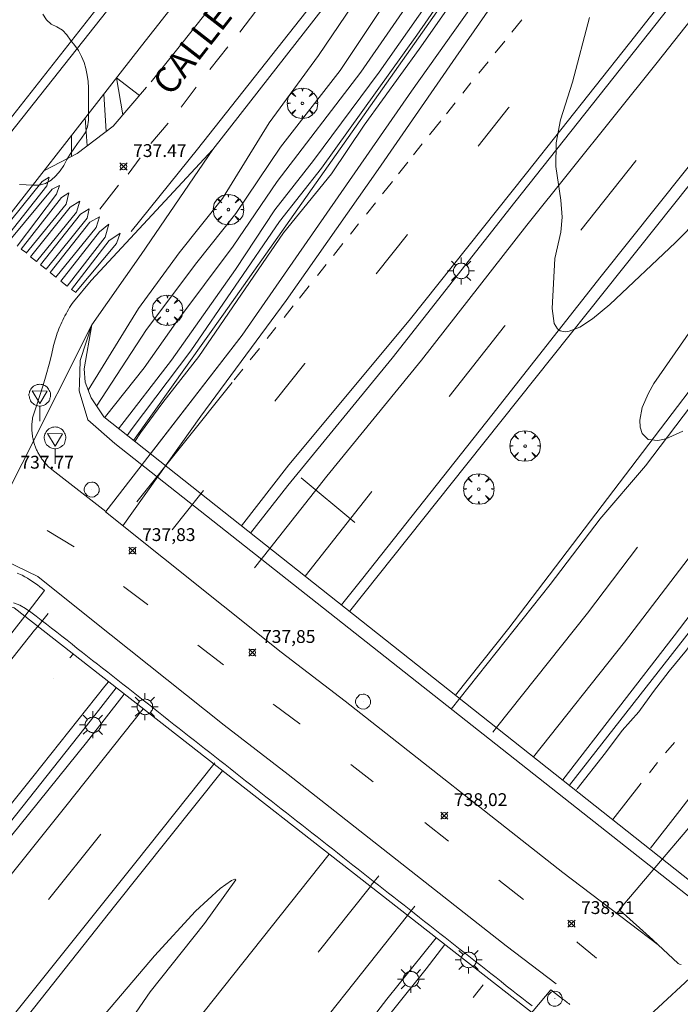
# Model space of a CAD drawing. Units: millimetres. Extents: x 423999 to 425003, y 4485499 to 4486003.
# Drawn here: x 424500 to 424551, y 4485592 to 4485669 of the extents above; entities that cross this region are included whole.
import ezdxf

# ---------------------------------------------------------------- set-up
doc = ezdxf.new("R2010")
doc.units = ezdxf.units.MM
doc.header["$MEASUREMENT"] = 0
doc.layers.get('0').update_dxf_attribs({"lineweight": 9})
for name, color, linetype, lineweight in [('1', 7, 'Continuous', 9), ('f030042l_viaurbana_texto', 7, 'Continuous', 9), ('f031005l_quitamiedos', 7, 'QUITAMIEDOS', 9), ('f031026l_pinturavial', 253, 'Continuous', 9), ('f050002l_curvanivel_cgn', 23, 'Continuous', 9), ('f050002l_curvanivel_mae', 213, 'Continuous', 9), ('f050008p_puntocotaterreno', 7, 'Continuous', 9), ('f060140s_arboladourbano', 92, 'Continuous', 9), ('f061013p_arbol', 91, 'Continuous', 9), ('f070045l_muro_tap', 11, 'MURO2', 9), ('f070058l_elementoconstruido_bordillo', 30, 'Continuous', 9), ('f070066l_obracontencion', 11, 'CONTENCION', 9), ('f070080s_puente', 11, 'Continuous', 9), ('f081055p_farola', 7, 'Continuous', 9), ('f081061l_panelpublicitario', 7, 'Continuous', 9), ('f081065p_registro_circular', 7, 'Continuous', 9), ('f081068p_senal', 7, 'Continuous', 9)]:
    doc.layers.add(name, color=color, linetype=linetype, lineweight=lineweight)
doc.styles.add('ROMANS', font='romans.shx')
doc.styles.add('Style-s7210005_h', font='txt')
doc.linetypes.add('CONTENCION', pattern='A,6.1e-05,[1,obra_contencion.shx,S=1,R=0,X=0,Y=0],-6.120525', length=6.120586)
doc.linetypes.add('MURO2', pattern='A,3.1e-05,[1,muro2.shx,S=1,R=0,X=0,Y=0],-3.058844', length=3.058875)
doc.linetypes.add('QUITAMIEDOS', pattern='A,3.1e-05,[1,QUITAMIEDOS.SHX,S=1,R=0,X=0,Y=0],-3.060119', length=3.06015)

# ---------------------------------------------------------------- blocks, each defined once
blk = doc.blocks.new('punto_cota')
at = {"layer": 'f050008p_puntocotaterreno'}
for points in [[(0, 0), (-0.283, 0.283)], [(0, 0), (-0.283, -0.283)], [(0, 0), (0.283, 0.283)], [(0, 0), (0.283, -0.283)]]:
    blk.add_lwpolyline(points, dxfattribs=at)
blk.add_circle((0, 0), 0.25, dxfattribs=at)
blk = doc.blocks.new('arbol')
at = {"color": 0, "linetype": 'Continuous', "lineweight": 0, "flags": 128}
for points in [[(0.96, 0.012), (1.2, 0.036), (1.128, 0.468), (0.888, 0.804), (0.528, 0.528), (0.816, 0.876), (0.48, 1.104), (0.048, 1.176), (0.012, 0.96), (-0.048, 1.176), (-0.48, 1.104), (-0.816, 0.876), (-0.504, 0.528), (-0.864, 0.804), (-1.104, 0.468), (-1.188, 0.036), (-0.936, 0.012)], [(-0.936, 0.012), (-1.188, -0.048), (-1.104, -0.48), (-0.864, -0.804), (-0.504, -0.504), (-0.816, -0.876), (-0.48, -1.116)], [(-0.48, -1.116), (-0.048, -1.188), (0.012, -0.936), (0.048, -1.188), (0.48, -1.116), (0.816, -0.876), (0.528, -0.504), (0.888, -0.804), (1.128, -0.48), (1.2, -0.048), (0.96, 0.012)]]:
    blk.add_lwpolyline(points, dxfattribs=at)
at = {"color": 0, "linetype": 'Continuous', "lineweight": 0, "extrusion": (0, 0, -1)}
for start, end in [(180.0229, 7.59464), (7.22334, 180.0229)]:
    blk.add_arc((0, 0), 0.104, start, end, dxfattribs=at)
blk = doc.blocks.new('farola')
at = {"layer": '1'}
for points in [[(0, 1.05, 0), (0, 0.6, 0)], [(-1.05, 0, 0), (-0.59, 0, 0)], [(-0.75, 0.75, 0), (-0.42, 0.42, 0)], [(0.01, 0.61, 0), (0.09, 0.6, 0), (0.16, 0.58, 0), (0.24, 0.57, 0), (0.3, 0.52, 0), (0.37, 0.49, 0), (0.43, 0.43, 0), (0.48, 0.39, 0), (0.52, 0.31, 0), (0.57, 0.25, 0), (0.6, 0.18, 0), (0.61, 0.1, 0), (0.61, 0.03, 0), (0.61, -0.03, 0), (0.61, -0.11, 0), (0.6, -0.18, 0), (0.57, -0.26, 0), (0.52, -0.32, 0), (0.48, -0.39, 0), (0.43, -0.44, 0), (0.37, -0.5, 0), (0.3, -0.53, 0), (0.24, -0.57, 0), (0.16, -0.59, 0), (0.09, -0.6, 0), (0, -0.62, 0), (-0.06, -0.6, 0), (-0.14, -0.59, 0), (-0.21, -0.57, 0), (-0.27, -0.53, 0), (-0.35, -0.5, 0), (-0.41, -0.44, 0), (-0.45, -0.39, 0), (-0.5, -0.32, 0), (-0.54, -0.26, 0), (-0.57, -0.18, 0), (-0.59, -0.11, 0), (-0.59, -0.03, 0), (-0.59, 0.03, 0), (-0.59, 0.1, 0), (-0.57, 0.18, 0), (-0.54, 0.25, 0), (-0.5, 0.31, 0), (-0.45, 0.39, 0), (-0.41, 0.43, 0), (-0.35, 0.49, 0), (-0.27, 0.52, 0), (-0.21, 0.57, 0), (-0.14, 0.58, 0), (-0.06, 0.6, 0), (0.01, 0.61, 0)], [(0.75, 0.75, 0), (0.43, 0.43, 0)], [(1.05, 0, 0), (0.61, 0, 0)], [(-0.75, -0.74, 0), (-0.42, -0.41, 0)], [(0, -1.05, 0), (0, -0.62, 0)], [(0.75, -0.75, 0), (0.43, -0.44, 0)]]:
    blk.add_polyline3d(points, dxfattribs=at)
blk = doc.blocks.new('B129')
at = {"layer": 'f081065p_registro_circular'}
for points in [[(0, 0.591, 0), (0.102, 0.575, 0), (0.22, 0.543, 0), (0.331, 0.48, 0), (0.496, 0.307, 0), (0.575, 0.094, 0), (0.567, -0.134, 0), (0.528, -0.236, 0), (0.472, -0.346, 0), (0.291, -0.496, 0), (0.189, -0.559, 0), (0.071, -0.583, 0), (-0.142, -0.567, 0), (-0.26, -0.52, 0), (-0.354, -0.465, 0), (-0.512, -0.283, 0), (-0.559, -0.181, 0), (-0.583, -0.063, 0), (-0.583, 0.047, 0), (-0.559, 0.165, 0), (-0.52, 0.268, 0), (-0.449, 0.362, 0), (-0.276, 0.52, 0), (-0.157, 0.567, 0), (0, 0.591, 0)], [(0, 0.008, 0), (0, 0, 0), (0, 0.008, 0)]]:
    blk.add_polyline3d(points, dxfattribs=at)
blk = doc.blocks.new('señal')
at = {"layer": 'f081068p_senal'}
for points in [[(0, 2.869, 0), (0.102, 2.852, 0), (0.205, 2.852, 0), (0.307, 2.8, 0), (0.376, 2.766, 0), (0.478, 2.715, 0), (0.563, 2.647, 0), (0.632, 2.561, 0), (0.683, 2.493, 0), (0.734, 2.391, 0), (0.785, 2.305, 0), (0.82, 2.203, 0), (0.837, 2.1, 0), (0.837, 1.981, 0), (0.82, 1.878, 0), (0.785, 1.776, 0), (0.768, 1.69, 0), (0.717, 1.588, 0), (0.666, 1.486, 0), (0.581, 1.417, 0), (0.512, 1.366, 0), (0.427, 1.281, 0), (0.324, 1.229, 0), (0.256, 1.212, 0), (0.154, 1.178, 0), (0.051, 1.161, 0), (-0.051, 1.161, 0), (-0.154, 1.178, 0), (-0.256, 1.212, 0), (-0.342, 1.229, 0), (-0.444, 1.281, 0), (-0.512, 1.366, 0), (-0.598, 1.417, 0), (-0.666, 1.486, 0), (-0.717, 1.588, 0), (-0.768, 1.69, 0), (-0.803, 1.776, 0), (-0.82, 1.878, 0), (-0.854, 1.981, 0), (-0.854, 2.1, 0), (-0.82, 2.203, 0), (-0.803, 2.305, 0), (-0.751, 2.391, 0), (-0.7, 2.493, 0), (-0.649, 2.561, 0), (-0.563, 2.647, 0), (-0.495, 2.715, 0), (-0.393, 2.766, 0), (-0.307, 2.8, 0), (-0.205, 2.852, 0), (-0.102, 2.852, 0), (0, 2.869, 0)], [(0, 1.366, 0), (-0.598, 2.356, 0), (0.581, 2.339, 0), (0, 1.366, 0)], [(0, 1.161, 0), (0, 0, 0)]]:
    blk.add_polyline3d(points, dxfattribs=at)

msp = doc.modelspace()

# ---------------------------------------------------------------- linework, layer by layer
at = {"layer": 'f031005l_quitamiedos'}
for points in [[(424510.048, 4485635.168, 736.855), (424517.198, 4485644.41, 731.592), (424530.401, 4485663.43, 731.817), (424545.037, 4485684.09, 732.492), (424552.299, 4485693.826, 732.717), (424573.996, 4485721.151, 733.692), (424585.077, 4485735.402, 734.292), (424588.919, 4485740.907, 734.592), (424592.367, 4485746.892, 734.892), (424594.773, 4485751.775, 735.004), (424605.606, 4485768.859, 734.217), (424620.723, 4485790.228, 733.542), (424628.693, 4485801.183, 733.25), (424628.806, 4485802.13, 733.245), (424631.161, 4485805.939, 733.245), (424636.817, 4485813.91, 733.017)], [(424549.943, 4485603.598, 737.184), (424559.182, 4485614.47, 731.644), (424572.44, 4485631.345, 731.907), (424582.693, 4485644.718, 732.319), (424602.949, 4485670.923, 733.144), (424616.279, 4485688.487, 734.044), (424640.196, 4485718.828, 735.019), (424656.825, 4485739.7, 735.919), (424664.348, 4485748.701, 736.294), (424672.217, 4485756.94, 736.744), (424679.906, 4485764.443, 737.194), (424696.303, 4485778.479, 737.757), (424702.808, 4485783.533, 737.494), (424718.12, 4485793.611, 737.232), (424718.318, 4485793.597, 737.232)], [(424658.032, 4485778.676, 737.937), (424624.203, 4485734.639, 735.777), (424595.459, 4485696.954, 733.99), (424565.173, 4485657.342, 732.636), (424537.987, 4485621.584, 732.01), (424533.829, 4485616.35, 734.851)], [(424525.569, 4485622.886, 734.882), (424534.715, 4485634.356, 732.172), (424552.131, 4485656.227, 732.649), (424571.765, 4485680.145, 733.266), (424595.092, 4485709.141, 734.431), (424604.619, 4485721.028, 734.992), (424609.922, 4485726.641, 735.289), (424612.435, 4485728.757, 735.331), (424616.905, 4485736.495, 735.725), (424644.653, 4485772.223, 737.428)], [(424591.748, 4485757.177, 734.554), (424577.113, 4485737.857, 735.454), (424565.661, 4485723.077, 735.829), (424543.099, 4485694.626, 736.842), (424537.485, 4485687.576, 737.029), (424528.518, 4485676.361, 737.217), (424514.916, 4485658.9, 737.442), (424509.332, 4485650.714, 737.44), (424505.495, 4485645.225, 737.44), (424504.569, 4485642.447, 737.44), (424504.52, 4485640.655, 737.44), (424504.503, 4485640.067, 737.44), (424505.165, 4485637.818, 737.44), (424507.281, 4485635.966, 737.44), (424550.897, 4485601.541, 738.524), (424552.611, 4485600.188, 738.567), (424554.926, 4485599.659, 738.567), (424558.101, 4485599.857, 738.567), (424559.299, 4485600.638, 738.567), (424559.623, 4485600.849, 738.567)], [(424499.387, 4485623.545, 730.718), (424499.868, 4485623.362, 730.722), (424500.308, 4485623.111, 730.724), (424500.733, 4485622.829, 730.724), (424501.144, 4485622.521, 730.723), (424501.552, 4485622.206, 730.722), (424501.947, 4485621.896, 730.72), (424502.352, 4485621.578, 730.719), (424502.754, 4485621.262, 730.717), (424503.159, 4485620.943, 730.715), (424503.553, 4485620.633, 730.714), (424503.951, 4485620.32, 730.712), (424504.354, 4485620.003, 730.711), (424504.748, 4485619.693, 730.709), (424505.146, 4485619.38, 730.708), (424505.543, 4485619.068, 730.706), (424505.937, 4485618.758, 730.705), (424506.331, 4485618.448, 730.703), (424506.727, 4485618.136, 730.701), (424507.123, 4485617.825, 730.7), (424507.517, 4485617.515, 730.698), (424507.914, 4485617.203, 730.697), (424508.307, 4485616.893, 730.695), (424508.702, 4485616.583, 730.694), (424509.097, 4485616.272, 730.692), (424509.499, 4485615.956, 730.69), (424509.895, 4485615.645, 730.689), (424510.29, 4485615.334, 730.687), (424510.69, 4485615.019, 730.686), (424511.083, 4485614.71, 730.684), (424511.486, 4485614.392, 730.683), (424511.884, 4485614.079, 730.681), (424512.286, 4485613.764, 730.68), (424512.689, 4485613.447, 730.678), (424513.083, 4485613.137, 730.676), (424513.479, 4485612.825, 730.675), (424513.878, 4485612.512, 730.673), (424514.272, 4485612.201, 730.672), (424514.669, 4485611.889, 730.67), (424515.067, 4485611.576, 730.669), (424515.472, 4485611.258, 730.667), (424515.871, 4485610.943, 730.665), (424516.276, 4485610.625, 730.664), (424516.675, 4485610.311, 730.662), (424517.077, 4485609.995, 730.661), (424517.471, 4485609.685, 730.659), (424517.866, 4485609.374, 730.658), (424518.263, 4485609.062, 730.656), (424518.661, 4485608.749, 730.654), (424519.056, 4485608.438, 730.653), (424519.454, 4485608.125, 730.651), (424519.849, 4485607.814, 730.65), (424520.248, 4485607.5, 730.648), (424520.646, 4485607.187, 730.647), (424521.045, 4485606.873, 730.645), (424521.443, 4485606.561, 730.643), (424521.841, 4485606.247, 730.642), (424522.241, 4485605.932, 730.64), (424522.636, 4485605.622, 730.639), (424523.031, 4485605.311, 730.637), (424523.427, 4485605, 730.636), (424523.829, 4485604.684, 730.634), (424524.23, 4485604.368, 730.632), (424524.629, 4485604.054, 730.631), (424525.034, 4485603.736, 730.629), (424525.434, 4485603.421, 730.628), (424525.831, 4485603.109, 730.626), (424526.229, 4485602.795, 730.625), (424526.624, 4485602.485, 730.623), (424527.021, 4485602.173, 730.621), (424527.415, 4485601.863, 730.62), (424527.814, 4485601.549, 730.618), (424528.218, 4485601.231, 730.617), (424528.611, 4485600.922, 730.615), (424529.013, 4485600.606, 730.614), (424529.408, 4485600.295, 730.612), (424529.81, 4485599.979, 730.61), (424530.208, 4485599.666, 730.609), (424530.611, 4485599.349, 730.607), (424531.014, 4485599.032, 730.606), (424531.416, 4485598.715, 730.604), (424531.812, 4485598.404, 730.603), (424532.21, 4485598.091, 730.601), (424532.603, 4485597.782, 730.599), (424533.007, 4485597.463, 730.598), (424533.405, 4485597.151, 730.596), (424533.802, 4485596.839, 730.595), (424534.195, 4485596.529, 730.593), (424534.59, 4485596.218, 730.592), (424534.985, 4485595.908, 730.59), (424535.381, 4485595.596, 730.589), (424535.784, 4485595.279, 730.587), (424536.184, 4485594.964, 730.585), (424536.587, 4485594.648, 730.584), (424536.985, 4485594.335, 730.582), (424537.379, 4485594.025, 730.581), (424537.782, 4485593.708, 730.579), (424538.186, 4485593.39, 730.577), (424538.586, 4485593.075, 730.576), (424538.986, 4485592.761, 730.574), (424539.388, 4485592.444, 730.573), (424539.798, 4485592.14, 730.572)], [(424480.636, 4485597.839, 735.164), (424493.303, 4485613.52, 731.367), (424499.441, 4485621.455, 731.425), (424500.256, 4485622.508, 734.698)], [(424496.196, 4485585.947, 735.058), (424507.251, 4485599.913, 731.754), (424515.662, 4485610.462, 734.862)], [(424523.981, 4485603.957, 734.87), (424507.502, 4485583.217, 731.907), (424504.581, 4485579.538, 734.94)]]:
    msp.add_polyline3d(points, dxfattribs=at)
at = {"layer": 'f031026l_pinturavial'}
for p, q in [((424517.016, 4485668.041, 737.268), (424518.262, 4485669.682, 737.268)), ((424538.223, 4485668.038, 731.91), (424539.001, 4485669.002, 731.946)), ((424536.925, 4485666.431, 731.851), (424537.661, 4485667.341, 731.885)), ((424514.693, 4485665.127, 737.268), (424516.078, 4485666.899, 737.268)), ((424535.632, 4485664.828, 731.792), (424536.358, 4485665.728, 731.825)), ((424512.435, 4485662.181, 737.268), (424513.606, 4485663.746, 737.268)), ((424534.391, 4485663.278, 731.755), (424535.026, 4485664.075, 731.769)), ((424506.427, 4485663.222, 737.464), (424506.603, 4485660.303, 737.464)), ((424533.115, 4485661.677, 731.726), (424533.794, 4485662.529, 731.741)), ((424504.979, 4485661.369, 737.464), (424505.132, 4485659.185, 737.464)), ((424531.803, 4485660.03, 731.696), (424532.677, 4485661.127, 731.716)), ((424510.09, 4485659.352, 737.358), (424511.444, 4485660.93, 737.358)), ((424503.891, 4485659.978, 737.464), (424503.907, 4485658.356, 737.464)), ((424530.561, 4485658.472, 731.668), (424531.236, 4485659.319, 731.683)), ((424508.311, 4485656.972, 737.358), (424509.259, 4485658.233, 737.358)), ((424529.373, 4485656.981, 731.641), (424530.108, 4485657.904, 731.657)), ((424506.105, 4485654.242, 737.538), (424507.576, 4485656.113, 737.538)), ((424528.146, 4485655.442, 731.613), (424528.915, 4485656.406, 731.63)), ((424526.877, 4485653.849, 731.584), (424527.579, 4485654.73, 731.6)), ((424525.642, 4485652.299, 731.556), (424526.267, 4485653.083, 731.57)), ((424527.637, 4485649.187, 731.539), (424530.089, 4485652.263, 731.595)), ((424524.305, 4485650.622, 731.526), (424525.045, 4485651.55, 731.542)), ((424499.979, 4485651.112, 737.731), (424500.384, 4485650.827, 737.731)), ((424500.706, 4485650.53, 737.731), (424501.164, 4485650.164, 737.731)), ((424501.495, 4485649.9, 737.731), (424501.922, 4485649.557, 737.731)), ((424523.066, 4485649.067, 731.497), (424523.751, 4485649.926, 731.513)), ((424502.247, 4485649.297, 737.731), (424502.681, 4485648.949, 737.731)), ((424503.076, 4485648.635, 737.731), (424503.561, 4485648.245, 737.731)), ((424521.657, 4485647.299, 731.466), (424522.423, 4485648.259, 731.483)), ((424520.467, 4485645.805, 731.439), (424521.178, 4485646.698, 731.455)), ((424517.823, 4485642.488, 731.398), (424518.542, 4485643.39, 731.405)), ((424516.588, 4485640.938, 731.386), (424517.246, 4485641.764, 731.392)), ((424509.006, 4485631.426, 731.311), (424516.417, 4485640.724, 731.384)), ((424511.739, 4485629.239, 731.28), (424513.983, 4485632.054, 734.55)), ((424513.983, 4485632.054, 734.55), (424514.191, 4485632.315, 731.335)), ((424522.1, 4485625.631, 734.633), (424527.299, 4485632.231, 731.682)), ((424553.527, 4485629.052, 731.682), (424550.927, 4485625.659, 731.682)), ((424518.173, 4485626.28, 731.41), (424519.368, 4485627.793, 734.591)), ((424501.268, 4485621.717, 734.595), (424502.078, 4485622.733, 731.243)), ((424503.783, 4485619.256, 731.233), (424504.025, 4485619.561, 734.584)), ((424503.952, 4485619.469, 731.413), (424503.953, 4485619.47, 731.413)), ((424502.49, 4485617.635, 731.399), (424502.491, 4485617.636, 731.399)), ((424536.73, 4485613.463, 731.524), (424537.018, 4485613.826, 734.612)), ((424550.175, 4485611.856, 731.322), (424550.872, 4485612.658, 731.322)), ((424514.994, 4485610.985, 734.585), (424515.076, 4485611.089, 731.322)), ((424548.925, 4485610.302, 731.322), (424549.548, 4485611.118, 731.322)), ((424543.245, 4485608.981, 731.285), (424543.255, 4485608.994, 731.286)), ((424546.083, 4485606.653, 734.475), (424548.299, 4485609.486, 731.32)), ((424531.433, 4485606.426, 737.952), (424533.271, 4485604.974, 737.98)), ((424502.103, 4485600.423, 731.322), (424506.176, 4485605.508, 731.322)), ((424523.129, 4485596.331, 731.322), (424527.187, 4485601.451, 734.537)), ((424537.19, 4485601.924, 737.982), (424539.132, 4485600.414, 737.982)), ((424535.205, 4485592.787, 731.142), (424535.974, 4485593.774, 731.142))]:
    msp.add_line(p, q, dxfattribs=at)
for points in [[(424519.368, 4485627.793, 734.591), (424523.809, 4485633.413, 731.502), (424531.162, 4485642.47, 731.682), (424539.388, 4485652.987, 732.042), (424549.539, 4485665.666, 732.222), (424557.488, 4485675.746, 732.582), (424566.441, 4485687.157, 733.122), (424568.985, 4485690.192, 732.942), (424572.981, 4485695.211, 733.122), (424578.302, 4485701.975, 733.482), (424583.73, 4485708.784, 733.842), (424591.979, 4485719.106, 734.022), (424596.807, 4485725.323, 734.562), (424601.274, 4485730.845, 734.742), (424608.39, 4485739.813, 734.922), (424617.194, 4485750.985, 735.822), (424626.02, 4485762.07, 736.362), (424632.409, 4485770.144, 736.722), (424640.016, 4485779.702, 737.082), (424645.914, 4485787.121, 737.442), (424652.377, 4485795.362, 737.89)], [(424507.902, 4485629.562, 731.233), (424513.987, 4485638.11, 731.422), (424520.619, 4485647.13, 731.422), (424527.794, 4485657.336, 731.512), (424533.835, 4485666.078, 731.602), (424538.785, 4485673.216, 731.692), (424542.721, 4485678.729, 731.782), (424549.472, 4485687.728, 732.052), (424554.076, 4485693.444, 732.232), (424560.392, 4485701.302, 732.502), (424566.098, 4485708.47, 732.952), (424572.617, 4485716.677, 733.222), (424579.294, 4485725.437, 733.582), (424586.03, 4485735.096, 734.302), (424592.238, 4485744.63, 734.572), (424599.33, 4485756.058, 734.572), (424604.683, 4485764.262, 734.482), (424610.446, 4485772.622, 733.762), (424616.048, 4485780.817, 733.492), (424622.42, 4485790.029, 733.312), (424622.517, 4485790.168, 733.309)], [(424508.546, 4485652.5, 737.182), (424513.715, 4485658.918, 737.002), (424523.039, 4485670.75, 737.092), (424529.55, 4485678.983, 736.732), (424536.424, 4485687.694, 736.822), (424543.404, 4485696.536, 736.732), (424550.585, 4485705.703, 736.552), (424556.425, 4485713.163, 736.282), (424562.947, 4485721.364, 735.832), (424569.916, 4485730.162, 735.472), (424576.469, 4485738.514, 735.202), (424583.503, 4485747.378, 734.662), (424590.674, 4485756.513, 734.302), (424596.951, 4485764.42, 734.032), (424605.22, 4485774.936, 733.402), (424614.053, 4485786.203, 733.222), (424616.9, 4485789.786, 733.064)], [(424524.928, 4485623.393, 734.6), (424526.611, 4485625.487, 731.502), (424536.655, 4485638.187, 731.862), (424545.181, 4485649.009, 732.222), (424553.899, 4485659.964, 732.402), (424562.084, 4485670.22, 732.762), (424569.371, 4485679.493, 733.122), (424578.411, 4485690.775, 733.482), (424587.107, 4485701.794, 734.022), (424596.809, 4485713.971, 734.382), (424604.588, 4485723.769, 734.922), (424611.406, 4485732.236, 735.282), (424622.667, 4485746.42, 735.822), (424632.304, 4485758.661, 736.542), (424640.96, 4485769.42, 737.082), (424651.536, 4485782.904, 737.622), (424656.948, 4485789.646, 737.914)], [(424667.015, 4485788.542, 738.024), (424666.204, 4485787.51, 737.982), (424656.2, 4485774.737, 737.622), (424648.783, 4485765.126, 737.082), (424640.666, 4485754.671, 736.542), (424632.148, 4485743.395, 736.002), (424621.636, 4485729.865, 735.462), (424615.723, 4485722.224, 735.282), (424611.867, 4485717.073, 734.922), (424603.222, 4485705.71, 734.202), (424598.142, 4485699.076, 733.932), (424593.372, 4485692.822, 733.752), (424587.899, 4485685.601, 733.302), (424583.192, 4485679.488, 733.212), (424579.113, 4485674.256, 733.122), (424574.876, 4485668.666, 732.762), (424570.745, 4485663.185, 732.582), (424567.625, 4485659.118, 732.402), (424564.941, 4485655.605, 732.312), (424561.097, 4485650.547, 732.132), (424556.646, 4485644.74, 732.042), (424552.131, 4485638.845, 731.862), (424548.617, 4485634.233, 731.862), (424545.059, 4485630.068, 731.682)], [(424510.122, 4485664.153, 737.346), (424512.509, 4485667.155, 737.256), (424517.945, 4485674.061, 737.166), (424522.271, 4485679.672, 737.256), (424526.695, 4485685.209, 737.076), (424527.558, 4485686.318, 737.076), (424528.474, 4485687.514, 737.076), (424529.306, 4485688.547, 736.986), (424531.097, 4485690.756, 736.986), (424533.814, 4485694.225, 736.896), (424536.597, 4485697.673, 736.806), (424538.515, 4485700.174, 736.806), (424541.115, 4485703.437, 736.626), (424544.718, 4485708.027, 736.536), (424548.512, 4485712.834, 736.356), (424552.871, 4485718.391, 736.356)], [(424507.909, 4485661.601, 737.464), (424507.41, 4485664.48, 737.464), (424509.189, 4485663.09, 737.464)], [(424509.748, 4485663.74, 737.464), (424507.15, 4485660.719, 737.464), (424504.332, 4485658.578, 737.464), (424501.744, 4485657.231, 737.464)], [(424535.581, 4485659.155, 731.72), (424537.936, 4485662.11, 731.773), (424538, 4485662.19, 731.776)], [(424543.576, 4485652.595, 732.071), (424547.864, 4485657.999, 732.222), (424547.894, 4485658.037, 732.223)], [(424498.392, 4485652.382, 737.731), (424501.629, 4485656.385, 737.641), (424502.164, 4485656.72, 737.551), (424501.969, 4485656.061, 737.641), (424498.825, 4485652.036, 737.731)], [(424499.1, 4485651.815, 737.731), (424502.402, 4485655.797, 737.551), (424502.979, 4485656.08, 737.551), (424502.74, 4485655.409, 737.551), (424499.674, 4485651.357, 737.731)], [(424499.979, 4485651.112, 737.731), (424503.12, 4485655.137, 737.731), (424503.706, 4485655.508, 737.551), (424503.49, 4485654.621, 737.731), (424500.365, 4485650.804, 737.731)], [(424500.706, 4485650.53, 737.731), (424503.792, 4485654.404, 737.641), (424504.543, 4485654.85, 737.551), (424504.283, 4485654.007, 737.641), (424501.164, 4485650.164, 737.731)], [(424501.494, 4485649.899, 737.731), (424504.602, 4485653.848, 737.731), (424505.276, 4485654.274, 737.551), (424505.135, 4485653.528, 737.641), (424501.922, 4485649.557, 737.731)], [(424502.247, 4485649.297, 737.731), (424505.322, 4485653.235, 737.641), (424506.072, 4485653.649, 737.551), (424505.823, 4485652.805, 737.641), (424502.681, 4485648.949, 737.731)], [(424503.076, 4485648.634, 737.731), (424506.075, 4485652.475, 737.641), (424506.807, 4485653.071, 737.551), (424506.525, 4485652.065, 737.731), (424503.561, 4485648.245, 737.731)], [(424504.203, 4485647.732, 737.731), (424507.397, 4485651.551, 737.641), (424507.688, 4485652.378, 737.551), (424506.819, 4485651.773, 737.731)], [(424506.837, 4485651.785, 737.727), (424503.914, 4485647.977, 737.637), (424504.227, 4485647.761, 737.73)], [(424519.15, 4485644.153, 731.411), (424519.342, 4485644.394, 731.413), (424519.829, 4485645.004, 731.424)], [(424533.341, 4485639.63, 731.682), (424537.64, 4485645.112, 731.862), (424537.679, 4485645.162, 731.863)], [(424519.741, 4485639.278, 731.39), (424522.079, 4485642.213, 731.413), (424522.094, 4485642.231, 731.413)], [(424506.548, 4485630.642, 737.509), (424520.247, 4485619.718, 737.787), (424525.237, 4485615.888, 737.727), (424542.18, 4485602.535, 738.344), (424549.618, 4485596.905, 738.523)], [(424533.477, 4485615.268, 731.517), (424541.201, 4485624.99, 731.682), (424545.082, 4485630.099, 731.682)], [(424501.998, 4485629.191, 737.712), (424502.007, 4485629.187, 737.712), (424504.115, 4485627.913, 737.712)], [(424505.467, 4485622.255, 737.616), (424501.283, 4485625.613, 737.616), (424497.887, 4485627.235, 737.616), (424494.226, 4485628.106, 737.616), (424490.463, 4485628.185, 737.616), (424489.363, 4485628.056, 737.616), (424485.568, 4485627.033, 737.578), (424482.057, 4485625.265, 737.57), (424478.976, 4485622.825, 737.594), (424476.45, 4485619.813, 737.648), (424474.585, 4485616.354, 737.73), (424473.456, 4485612.59, 737.836), (424473.111, 4485608.676, 737.963), (424473.165, 4485607.479, 738.005)], [(424537.018, 4485613.826, 734.612), (424544.099, 4485622.738, 731.682), (424548.005, 4485627.879, 731.682)], [(424543.295, 4485609.045, 731.286), (424545.497, 4485611.861, 731.322), (424546.818, 4485613.59, 731.322), (424548.098, 4485615.06, 731.322), (424549.26, 4485616.652, 731.322), (424550.459, 4485618.22, 731.232), (424551.825, 4485619.87, 731.322), (424552.902, 4485621.376, 731.322), (424554.31, 4485623.115, 731.322), (424555.375, 4485624.429, 731.412), (424556.551, 4485626.002, 731.502)], [(424539.897, 4485611.549, 731.53), (424546.998, 4485620.486, 731.682), (424550.927, 4485625.659, 731.682)], [(424507.96, 4485624.824, 737.712), (424509.835, 4485623.409, 737.712), (424509.838, 4485623.407, 737.712)], [(424505.467, 4485622.255, 737.616), (424515.791, 4485614.022, 737.824), (424520.797, 4485610.18, 737.765), (424537.76, 4485596.813, 738.382), (424541.658, 4485593.862, 738.474)], [(424480.07, 4485595.123, 731.137), (424487.5, 4485604.47, 731.053), (424495.418, 4485614.366, 731.233), (424501.025, 4485621.412, 731.233), (424501.268, 4485621.717, 734.595)], [(424549.012, 4485604.44, 731.285), (424551.305, 4485607.372, 731.322), (424552.509, 4485608.948, 731.322), (424553.841, 4485610.479, 731.322), (424555.139, 4485612.258, 731.322), (424556.203, 4485613.648, 731.232), (424557.645, 4485615.39, 731.322), (424558.744, 4485616.928, 731.322), (424560.013, 4485618.494, 731.322), (424561.168, 4485619.92, 731.412), (424562.43, 4485621.608, 731.502)], [(424513.747, 4485620.249, 737.887), (424513.847, 4485620.169, 737.892), (424515.743, 4485618.723, 737.892)], [(424487.189, 4485592.83, 734.864), (424492.973, 4485600.105, 731.053), (424500.89, 4485610, 731.233), (424506.501, 4485617.052, 731.233), (424506.783, 4485617.405, 734.574)], [(424488.247, 4485588.602, 731.241), (424493.144, 4485594.837, 731.322), (424503.455, 4485607.71, 731.322), (424509.479, 4485615.297, 734.606)], [(424519.62, 4485615.652, 737.804), (424519.686, 4485615.6, 737.802), (424521.686, 4485614.109, 737.802), (424521.705, 4485614.095, 737.802)], [(424493.72, 4485584.238, 731.241), (424498.629, 4485590.487, 731.322), (424508.928, 4485603.346, 731.322), (424514.994, 4485610.985, 734.585)], [(424525.677, 4485610.948, 737.89), (424525.763, 4485610.88, 737.892), (424527.399, 4485609.61, 737.892)], [(424527.187, 4485601.451, 734.537), (424527.257, 4485601.54, 731.322), (424527.843, 4485602.278, 731.334)], [(424530.078, 4485599.191, 734.525), (424530.132, 4485599.258, 731.322), (424530.647, 4485599.907, 731.333)], [(424509.579, 4485573.293, 731.322), (424519.819, 4485586.244, 731.322), (424530.078, 4485599.191, 734.525)], [(424543.263, 4485597.134, 738.159), (424543.334, 4485597.077, 738.162), (424544.805, 4485595.851, 738.162)]]:
    msp.add_polyline3d(points, dxfattribs=at)
at = {"layer": 'f050002l_curvanivel_cgn'}
for points in [[(424553.205, 4485703.279, 736), (424550.507, 4485699.7, 736), (424547.029, 4485695.319, 736), (424542.595, 4485690.041, 736), (424539.736, 4485686.114, 736), (424535.94, 4485681.361, 736), (424534.33, 4485678.972, 736), (424531.962, 4485675.22, 736), (424527.85, 4485669.557, 736), (424524.838, 4485665.047, 736), (424520.179, 4485659.077, 736), (424516.716, 4485653.902, 736), (424513.681, 4485650.091, 736), (424509.75, 4485644.857, 736), (424505.856, 4485638.883, 736)], [(424507.575, 4485637.125, 734), (424511.698, 4485642.477, 734), (424516.683, 4485649.535, 734), (424519.736, 4485654.199, 734), (424522.768, 4485658.043, 734), (424527.879, 4485664.923, 734), (424534.679, 4485674.629, 734), (424538.199, 4485679.205, 734), (424543.05, 4485685.957, 734), (424547.025, 4485691.334, 734), (424550.512, 4485695.675, 734), (424554.05, 4485699.856, 734)], [(424508.236, 4485636.602, 733), (424508.623, 4485637.153, 733), (424513.202, 4485643.197, 733), (424520.106, 4485653.285, 733), (424523.392, 4485657.434, 733), (424530.816, 4485667.803, 733), (424534.582, 4485673.253, 733), (424538.749, 4485678.655, 733), (424543.539, 4485685.403, 733), (424547.616, 4485690.936, 733), (424550.754, 4485694.817, 733), (424551.03, 4485695.134, 733), (424555.28, 4485700.011, 733)], [(424505.21, 4485640.121, 737), (424509.126, 4485646.483, 737), (424512.29, 4485650.845, 737), (424515.661, 4485655.066, 737), (424519.315, 4485660.964, 737), (424523.142, 4485666.225, 737), (424527.957, 4485673.345, 737)], [(424508.831, 4485636.131, 732), (424509.292, 4485636.804, 732), (424511.014, 4485639.157, 732), (424513.824, 4485642.761, 732), (424520.419, 4485652.403, 732), (424524.158, 4485656.99, 732), (424526.714, 4485660.785, 732), (424530.982, 4485666.709, 732), (424535.306, 4485672.887, 732)], [(424544.253, 4485669.179, 732), (424542.949, 4485664.133, 732), (424542.013, 4485661.192, 732), (424541.673, 4485659.421, 732), (424541.644, 4485657.574, 732), (424542.028, 4485654.938, 732), (424542.133, 4485653.626, 732), (424542.023, 4485652.451, 732), (424541.57, 4485650.405, 732), (424541.343, 4485646.501, 732), (424541.515, 4485645.337, 732), (424541.767, 4485644.915, 732), (424541.981, 4485644.764, 732), (424542.363, 4485644.686, 732), (424542.687, 4485644.726, 732), (424543.506, 4485645.048, 732), (424544.502, 4485645.68, 732), (424545.856, 4485646.807, 732), (424550.961, 4485651.644, 732), (424552.845, 4485653.547, 732)], [(424553.004, 4485646.029, 732), (424549.287, 4485640.639, 732), (424548.865, 4485639.908, 732), (424548.378, 4485638.783, 732), (424548.185, 4485637.782, 732), (424548.213, 4485637.232, 732), (424548.378, 4485636.739, 732), (424548.837, 4485636.287, 732), (424549.577, 4485636.199, 732), (424550.218, 4485636.347, 732), (424551.525, 4485636.924, 732)], [(424516.701, 4485601.969, 731), (424514.275, 4485598.551, 731), (424510.045, 4485593.216, 731), (424506.715, 4485588.393, 731), (424505.61, 4485586.927, 731), (424504.477, 4485585.742, 731), (424503.679, 4485585.205, 731), (424503.303, 4485585.058, 731), (424502.83, 4485585.015, 731), (424502.497, 4485585.16, 731), (424502.333, 4485585.514, 731), (424502.381, 4485585.928, 731), (424502.902, 4485586.942, 731), (424504.388, 4485588.931, 731), (424506.547, 4485591.533, 731), (424510.358, 4485596.037, 731), (424513.568, 4485599.524, 731), (424515.474, 4485601.283, 731), (424516.367, 4485601.916, 731), (424516.618, 4485602.017, 731), (424516.701, 4485601.969, 731)]]:
    msp.add_polyline3d(points, dxfattribs=at)
at = {"layer": 'f050002l_curvanivel_mae'}
msp.add_polyline3d([(424506.481, 4485637.991, 735), (424506.547, 4485638.08, 735), (424509.571, 4485641.878, 735), (424512.04, 4485645.375, 735), (424516.487, 4485651.345, 735), (424519.937, 4485656.389, 735), (424526.441, 4485664.918, 735), (424530.789, 4485671.217, 735), (424534.707, 4485676.536, 735), (424540.83, 4485684.55, 735), (424544.371, 4485689.489, 735), (424547.465, 4485693.408, 735), (424552.397, 4485699.304, 735)], dxfattribs=at)
at = {"layer": 'f060140s_arboladourbano'}
msp.add_polyline3d([(424499.858, 4485656.163, 14.38), (424500.367, 4485656.128, 14.38), (424500.877, 4485656.119, 14.38), (424501.386, 4485656.117, 14.38), (424501.885, 4485656.232, 14.38), (424502.329, 4485656.486, 14.38), (424502.689, 4485656.836, 14.38), (424503.026, 4485657.225, 14.38), (424503.3, 4485657.653, 14.38), (424503.528, 4485658.1, 14.38), (424503.801, 4485658.53, 14.38), (424504.093, 4485658.938, 14.38), (424504.373, 4485659.362, 14.38), (424504.672, 4485659.774, 14.38), (424504.958, 4485660.188, 14.38), (424505.161, 4485660.661, 14.38), (424505.218, 4485661.166, 14.38), (424505.233, 4485661.678, 14.38), (424505.234, 4485662.18, 14.38), (424505.234, 4485662.691, 14.38), (424505.234, 4485663.193, 14.38), (424505.234, 4485663.694, 14.38), (424505.204, 4485664.194, 14.38), (424505.121, 4485664.694, 14.38), (424505.022, 4485665.194, 14.38), (424504.9, 4485665.684, 14.38), (424504.68, 4485666.144, 14.38), (424504.453, 4485666.602, 14.38), (424504.153, 4485667.009, 14.38), (424503.829, 4485667.4, 14.38), (424503.548, 4485667.818, 14.38), (424503.199, 4485668.189, 14.38), (424502.764, 4485668.443, 14.38), (424502.308, 4485668.652, 14.38), (424501.944, 4485669.004, 14.38), (424501.675, 4485669.44, 14.38)], dxfattribs=at)
at = {"layer": 'f070045l_muro_tap'}
for points in [[(424335.257, 4485792.728, 726.536), (424329.787, 4485785.818, 727.029), (424330.177, 4485782.098, 727.029), (424410.928, 4485718.301, 733.741), (424419.996, 4485711.137, 734.495), (424421.546, 4485713.017, 734.495), (424425.226, 4485709.927, 733.422), (424431.686, 4485704.787, 734.297), (424430.346, 4485702.917, 734.662), (424489.896, 4485656.596, 737.845), (424491.486, 4485656.656, 737.845), (424495.586, 4485656.816, 737.845), (424553.316, 4485730.314, 736.148), (424558.089, 4485735.835, 735.435), (424556.137, 4485737.436, 734.006), (424485.787, 4485792.726, 729.635), (424415.248, 4485848.157, 724.854), (424393.018, 4485865.628, 724.464), (424335.257, 4485792.728, 726.536)], [(424517.154, 4485629.545, 734.721), (424520.832, 4485634.296, 731.727), (424530.209, 4485645.555, 731.877), (424539.346, 4485657.041, 732.027), (424547.383, 4485667.188, 732.252), (424558.553, 4485681.383, 732.702), (424571.853, 4485697.975, 733.414), (424584.229, 4485713.53, 734.014), (424594.474, 4485726.41, 734.577), (424603.927, 4485738.496, 735.327), (424612.547, 4485749.409, 735.852), (424625.024, 4485765.081, 736.602), (424635.348, 4485778.194, 737.052), (424644.622, 4485789.945, 737.652), (424653.298, 4485800.766, 738.252), (424662.32, 4485812.028, 738.852), (424671.517, 4485822.427, 739.294)], [(424671.517, 4485822.427, 739.294), (424658.413, 4485806.245, 738.619), (424646.732, 4485791.767, 737.944), (424637.922, 4485780.549, 737.269), (424621.243, 4485759.305, 736.257), (424611.429, 4485747.046, 735.732), (424594.56, 4485725.697, 734.607), (424586.329, 4485715.266, 734.157), (424571.413, 4485696.49, 733.257), (424560.013, 4485682.099, 732.807), (424549.954, 4485669.305, 732.582), (424538.438, 4485654.779, 732.057), (424528.879, 4485642.613, 731.869), (424520.749, 4485632.699, 731.682), (424517.848, 4485628.995, 734.719)], [(424542.179, 4485609.743, 734.642), (424550.853, 4485620.984, 731.607), (424576.717, 4485654.994, 732.507), (424597.829, 4485682.621, 733.294), (424607.55, 4485696.155, 734.232), (424614.929, 4485706.206, 734.644), (424615.037, 4485706.273, 734.644), (424615.07, 4485706.273, 734.644), (424615.131, 4485706.274, 734.644), (424615.211, 4485706.242, 734.644), (424615.268, 4485706.19, 734.644), (424615.268, 4485706.148, 734.644), (424615.268, 4485706.115, 734.644), (424613.445, 4485703.21, 734.569), (424604.37, 4485690.572, 733.819), (424591.658, 4485672.914, 733.144), (424582.943, 4485661.28, 732.694), (424566.037, 4485639.386, 732.019), (424555.575, 4485625.82, 731.794), (424542.699, 4485609.331, 734.605)], [(424487.896, 4485592.29, 735.077), (424490.442, 4485595.528, 731.539), (424505.364, 4485614.317, 731.539), (424507.389, 4485616.931, 734.735)], [(424508.017, 4485616.44, 734.792), (424505.066, 4485612.671, 731.682), (424494.703, 4485599.835, 731.457), (424488.429, 4485591.883, 735.052)], [(424513.138, 4485572.998, 734.55), (424519.333, 4485580.791, 731.457), (424528.464, 4485592.653, 731.307), (424532.311, 4485597.445, 734.551)], [(424532.998, 4485596.907, 734.521), (424531.526, 4485595.021, 731.307), (424519.25, 4485579.7, 731.457), (424513.652, 4485572.606, 734.572)]]:
    msp.add_polyline3d(points, dxfattribs=at)
at = {"layer": 'f070058l_elementoconstruido_bordillo'}
msp.add_line((424500.256, 4485622.508, 731.09), (424501.807, 4485624.514, 737.81), dxfattribs=at)
for points in [[(424533.829, 4485616.35, 731.67), (424537.987, 4485621.584, 731.75), (424565.173, 4485657.342, 732.59), (424595.459, 4485696.954, 734.01), (424624.203, 4485734.639, 735.69), (424658.032, 4485778.676, 737.04), (424690.784, 4485820.308, 739.02), (424719.748, 4485856.357, 741.43), (424741.499, 4485883.393, 742.82), (424743.538, 4485885.919, 742.85)], [(424682.103, 4485818.523, 739.45), (424644.653, 4485772.223, 737.27), (424616.905, 4485736.495, 735.42), (424613.43, 4485732.021, 735.21), (424604.619, 4485721.028, 734.8), (424595.092, 4485709.141, 734.1), (424571.765, 4485680.145, 733.09), (424552.131, 4485656.227, 732.43), (424534.715, 4485634.356, 731.94), (424525.569, 4485622.886, 738.11)], [(424506.57, 4485630.671, 737.84), (424517.198, 4485644.41, 731.5), (424530.401, 4485663.43, 731.62), (424545.037, 4485684.09, 731.93), (424552.299, 4485693.826, 732.19), (424573.996, 4485721.151, 733.34), (424585.077, 4485735.402, 734.2), (424588.919, 4485740.907, 734.4), (424592.367, 4485746.892, 734.72), (424594.773, 4485751.775, 734.82), (424605.606, 4485768.859, 734.25)], [(424546.566, 4485599.633, 738.37), (424559.182, 4485614.47, 731.42), (424572.44, 4485631.345, 731.76), (424582.693, 4485644.718, 732.06), (424602.949, 4485670.923, 733.07), (424616.279, 4485688.487, 733.72), (424640.196, 4485718.828, 735.11), (424656.825, 4485739.7, 735.99)], [(424558.636, 4485735.398, 735.85), (424495.787, 4485655.955, 737.93), (424489.463, 4485655.606, 737.75), (424429.46, 4485702.265, 734.25)], [(424516.755, 4485676.406, 737.41), (424509.347, 4485666.958, 737.6), (424495.392, 4485649.103, 737.86)], [(424528.518, 4485676.361, 737.03), (424514.916, 4485658.9, 737.43), (424505.443, 4485648.673, 737.84), (424504.064, 4485647.026, 737.8), (424503.959, 4485646.874, 737.8), (424503.857, 4485646.72, 737.8), (424503.758, 4485646.564, 737.78), (424503.661, 4485646.407, 737.78), (424503.568, 4485646.247, 737.78), (424503.477, 4485646.086, 737.78), (424503.39, 4485645.924, 737.88), (424503.305, 4485645.76, 737.88), (424503.223, 4485645.594, 737.88), (424503.144, 4485645.427, 737.89), (424503.069, 4485645.258, 737.89), (424502.996, 4485645.088, 737.89), (424502.927, 4485644.917, 737.89), (424502.86, 4485644.744, 737.89), (424502.797, 4485644.571, 737.89), (424502.737, 4485644.396, 737.89), (424502.68, 4485644.22, 737.8), (424502.627, 4485644.043, 737.8), (424502.576, 4485643.865, 737.89), (424502.529, 4485643.687, 737.89), (424502.485, 4485643.507, 737.89), (424502.445, 4485643.327, 737.91), (424502.407, 4485643.146, 737.91), (424502.373, 4485642.964, 737.91), (424502.162, 4485642.147, 737.88), (424501.937, 4485641.334, 737.88), (424501.699, 4485640.524, 737.89), (424501.448, 4485639.718, 738), (424501.183, 4485638.917, 737.99), (424500.905, 4485638.12, 737.96), (424500.89, 4485638.046, 737.96), (424500.876, 4485637.972, 737.95), (424500.863, 4485637.898, 737.95), (424500.852, 4485637.824, 737.95), (424500.842, 4485637.749, 737.95), (424500.833, 4485637.675, 737.95), (424500.826, 4485637.6, 737.95), (424500.82, 4485637.525, 737.95), (424500.815, 4485637.45, 737.95), (424500.812, 4485637.375, 737.95), (424500.81, 4485637.3, 737.95), (424500.809, 4485637.224, 737.95), (424500.81, 4485637.149, 737.95), (424500.812, 4485637.074, 737.95), (424500.815, 4485636.999, 737.95), (424500.82, 4485636.924, 737.95), (424500.826, 4485636.849, 737.95), (424500.833, 4485636.774, 737.91), (424500.842, 4485636.699, 737.91), (424500.852, 4485636.625, 737.91), (424500.863, 4485636.55, 737.91), (424500.876, 4485636.476, 737.91), (424500.89, 4485636.402, 737.91), (424500.905, 4485636.329, 737.91), (424500.922, 4485636.255, 737.91), (424500.939, 4485636.182, 737.91), (424500.959, 4485636.109, 737.91), (424500.979, 4485636.037, 737.91), (424501.001, 4485635.965, 737.91), (424501.024, 4485635.893, 737.91), (424501.048, 4485635.822, 737.88), (424501.074, 4485635.751, 737.88), (424501.101, 4485635.681, 737.88), (424501.129, 4485635.611, 737.88), (424501.158, 4485635.542, 737.88), (424501.188, 4485635.473, 737.88), (424501.22, 4485635.405, 737.88), (424501.253, 4485635.338, 737.88), (424501.287, 4485635.271, 737.88), (424501.323, 4485635.204, 737.88), (424501.359, 4485635.138, 737.88), (424501.397, 4485635.073, 737.88), (424501.436, 4485635.009, 737.85), (424501.476, 4485634.945, 737.85), (424501.517, 4485634.882, 737.85), (424501.559, 4485634.82, 737.85), (424501.602, 4485634.758, 737.85), (424501.647, 4485634.698, 737.85), (424501.692, 4485634.638, 737.85), (424501.739, 4485634.579, 737.85), (424501.786, 4485634.52, 737.85), (424501.835, 4485634.463, 737.85), (424501.884, 4485634.406, 737.85), (424501.935, 4485634.351, 737.85), (424501.987, 4485634.296, 737.85), (424502.039, 4485634.242, 737.82), (424502.093, 4485634.189, 737.82), (424502.147, 4485634.138, 737.82), (424502.202, 4485634.087, 737.82), (424502.259, 4485634.037, 737.82), (424502.316, 4485633.988, 737.82), (424502.374, 4485633.94, 737.82), (424506.57, 4485630.671, 737.84)], [(424499.674, 4485625.875, 732.22), (424500.055, 4485625.699, 732.22), (424500.261, 4485625.584, 737.79), (424500.464, 4485625.464, 737.79), (424500.664, 4485625.341, 737.79), (424500.862, 4485625.213, 737.79), (424501.057, 4485625.081, 737.79), (424501.249, 4485624.945, 737.79), (424501.438, 4485624.806, 737.81), (424501.624, 4485624.662, 737.81), (424501.807, 4485624.514, 737.81)], [(424479.368, 4485596.269, 738.36), (424480.101, 4485597.176, 738.4), (424493.303, 4485613.52, 731.15), (424499.441, 4485621.455, 731.09), (424500.256, 4485622.508, 731.09)], [(424515.662, 4485610.462, 731.67), (424507.251, 4485599.913, 731.51), (424496.196, 4485585.947, 738.6)], [(424504.581, 4485579.538, 738.69), (424507.502, 4485583.217, 731.45), (424523.981, 4485603.957, 731.55)], [(424551.392, 4485595.35, 738.46), (424551.284, 4485595.395, 738.46), (424551.177, 4485595.443, 738.46), (424549.198, 4485597.282, 738.44), (424546.622, 4485599.59, 738.37), (424546.571, 4485599.63, 738.37)], [(424520.727, 4485567.199, 731.07), (424527.568, 4485575.926, 731.08), (424538.854, 4485590.452, 731.11), (424539.864, 4485591.752, 731.11), (424541.256, 4485593.389, 738.31)], [(424541.256, 4485593.389, 738.31), (424542.221, 4485592.631, 730.88), (424542.307, 4485592.571, 730.88), (424542.392, 4485592.509, 730.88), (424542.476, 4485592.446, 730.88), (424542.559, 4485592.382, 730.88), (424542.641, 4485592.316, 730.88), (424542.721, 4485592.249, 730.88)]]:
    msp.add_polyline3d(points, dxfattribs=at)
at = {"layer": 'f070066l_obracontencion'}
msp.add_polyline3d([(424508.737, 4485636.206, 735.14), (424515.754, 4485646.043, 733.233), (424533.601, 4485671.417, 733.77), (424546.746, 4485689.701, 733.739), (424568.536, 4485717.335, 735.178), (424585.193, 4485738.99, 734.722)], dxfattribs=at)
at = {"layer": 'f070080s_puente'}
msp.add_polyline3d([(424496.16, 4485623.632, 737.979), (424497.643, 4485623.714, 737.974), (424498.75, 4485623.376, 737.97), (424499.428, 4485623.156, 737.97), (424540.709, 4485590.878, 737.646), (424541.574, 4485589.56, 737.646), (424541.944, 4485587.954, 737.646), (424541.985, 4485586.512, 737.646), (424541.916, 4485584.898, 737.646), (424559.775, 4485601.401, 737.646), (424557.962, 4485600.661, 737.646), (424556.809, 4485600.455, 737.646), (424555.079, 4485600.497, 737.646), (424553.391, 4485600.868, 737.646), (424552.196, 4485601.816, 737.646), (424506.416, 4485638.042, 737.794), (424505.428, 4485639.524, 737.794), (424504.976, 4485640.76, 737.794), (424504.894, 4485641.79, 737.794), (424505.495, 4485645.225, 737.794), (424494.617, 4485623.605, 737.794), (424494.982, 4485623.369, 737.794)], close=True, dxfattribs=at)
at = {"layer": 'f081061l_panelpublicitario'}
msp.add_line((424525.986, 4485629.81, 740.81), (424521.802, 4485633.291, 740.81), dxfattribs=at)

# ---------------------------------------------------------------- block references
at = {"layer": 'f050008p_puntocotaterreno'}
for p in [(424507.952, 4485657.554, 737.471), (424508.65, 4485627.62, 737.828), (424517.995, 4485619.676, 737.849), (424532.951, 4485606.96, 738.022), (424542.851, 4485598.544, 738.214)]:
    msp.add_blockref('punto_cota', p, dxfattribs=at)
at = {"layer": 'f061013p_arbol'}
for p in [(424521.892, 4485662.488, 737.24), (424516.125, 4485654.203, 737.722), (424511.38, 4485646.352, 737.078), (424539.245, 4485635.774, 731.842), (424535.634, 4485632.419, 731.837)]:
    msp.add_blockref('arbol', p, dxfattribs=at)
at = {"layer": 'f081055p_farola'}
for p in [(424534.26, 4485649.427, 731.804), (424509.616, 4485615.448, 734.606), (424505.57, 4485614.045, 731.375), (424534.837, 4485595.713, 737.693), (424530.347, 4485594.21, 731.44)]:
    msp.add_blockref('farola', p, dxfattribs=at)
at = {"layer": 'f081065p_registro_circular'}
for p in [(424505.484, 4485632.377, 737.886), (424526.624, 4485615.849, 737.995), (424541.562, 4485592.69, 738.243)]:
    msp.add_blockref('B129', p, dxfattribs=at)
at = {"layer": 'f081068p_senal'}
for p in [(424501.438, 4485637.722, 737.794), (424502.628, 4485634.394, 735.967)]:
    msp.add_blockref('señal', p, dxfattribs=at)

# ---------------------------------------------------------------- texts
at = {"layer": 'f030042l_viaurbana_texto', "insert": (424512.132, 4485662.58, 737.686), "char_height": 2, "width": 36, "attachment_point": 7, "rotation": 52.09345, "style": 'ROMANS'}
msp.add_mtext('CALLE PABLO NERUDA', dxfattribs=at)
at = {"layer": 'f050008p_puntocotaterreno', "style": 'Style-s7210005_h'}
for s, p in [('737.47', (424508.702, 4485658.304, 737.471)), ('737.77', (424499.922, 4485634.011, 737.771)), ('737,83', (424509.4, 4485628.37, 737.828)), ('737,85', (424518.745, 4485620.426, 737.849)), ('738,02', (424533.701, 4485607.71, 738.022)), ('738,21', (424543.601, 4485599.294, 738.214))]:
    msp.add_text(s, height=1, dxfattribs=at).set_placement(p)

doc.saveas('drawing.dxf')
